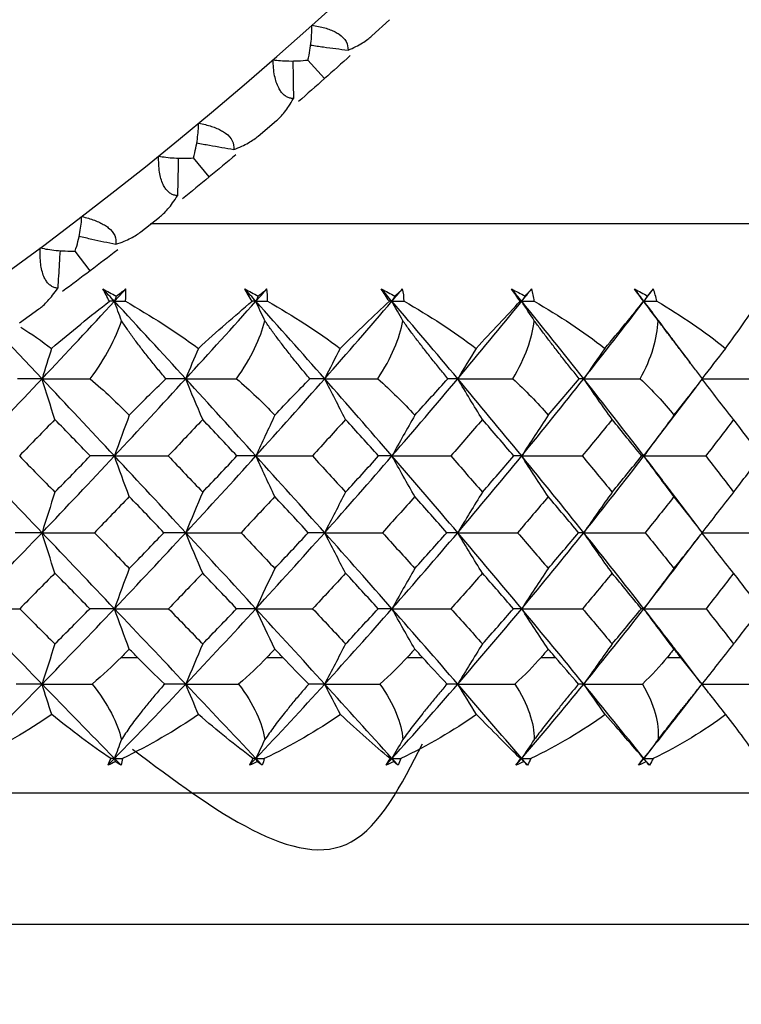
# Paper-space layout '_Top' of a CAD drawing. Units: millimetres. Extents: x -149 to 123, y -192 to 16.
# Drawn here: x -86 to -78, y -98 to -88 of the extents above; entities that cross this region are included whole.
import ezdxf

# ---------------------------------------------------------------- set-up
doc = ezdxf.new("R2010")
doc.units = ezdxf.units.MM

psp = doc.layouts.new('_Top')

# ---------------------------------------------------------------- linework, layer by layer
at = {"color": 7, "linetype": 'Continuous', "lineweight": 25}
for p, q in [((-81.939, -88.457), (-81.758, -88.289)), ((-82.43, -88.9), (-82.601, -88.708)), ((-83.116, -89.496), (-82.928, -89.336)), ((-83.624, -89.92), (-83.787, -89.722)), ((-84.333, -90.489), (-84.139, -90.336)), ((-84.224, -90.403), (-74.05, -90.403)), ((-84.858, -90.893), (-85.013, -90.688)), ((-85.589, -91.433), (-85.389, -91.288)), ((-85.357, -92.013), (-85.777, -91.568)), ((-78.638, -91.849), (-78.805, -91.626)), ((-78.8, -92.391), (-78.576, -92.095)), ((-79.12, -92.813), (-78.798, -92.389)), ((-78.559, -93.552), (-78.788, -93.249)), ((-78.778, -93.954), (-78.553, -93.658)), ((-84.538, -94.903), (-84.367, -94.903)), ((-83.028, -94.903), (-82.862, -94.903)), ((-81.573, -94.903), (-81.414, -94.903)), ((-80.186, -94.903), (-80.036, -94.903)), ((-78.879, -94.903), (-78.738, -94.903)), ((-78.532, -95.161), (-78.755, -94.869)), ((-78.744, -95.473), (-78.528, -95.192)), ((-94.593, -96.306), (-73.017, -96.306)), ((-98.541, -97.668), (-73.984, -97.668))]:
    psp.add_line(p, q, dxfattribs=at)
for radius, start, end in [(39.5, 11.7944, 348.2062), (36.84, 12.5421, 347.4579)]:
    psp.add_arc((-109, -59), radius, start, end, dxfattribs=at)
for points, knots in [([(-82.601, -88.708), (-82.593, -88.675), (-82.58, -88.61), (-82.568, -88.515), (-82.561, -88.428), (-82.561, -88.373), (-82.561, -88.347)], [0, 0, 0, 0, 0.290535, 0.553695, 0.789968, 1, 1, 1, 1]), ([(-82.561, -88.347), (-82.538, -88.351), (-82.492, -88.358), (-82.428, -88.373), (-82.371, -88.392), (-82.321, -88.414), (-82.257, -88.452), (-82.192, -88.517), (-82.188, -88.575), (-82.186, -88.605)], [0, 0, 0, 0, 0.121124, 0.233559, 0.338121, 0.435837, 0.527983, 0.7564, 1, 1, 1, 1]), ([(-82.186, -88.605), (-82.158, -88.593), (-82.106, -88.57), (-82.038, -88.532), (-81.983, -88.495), (-81.953, -88.469), (-81.939, -88.457)], [0, 0, 0, 0, 0.293217, 0.55753, 0.793055, 1, 1, 1, 1]), ([(-82.575, -88.552), (-82.53, -88.559), (-82.4, -88.577), (-82.271, -88.594), (-82.186, -88.605)], [0, 0, 0, 0, 0.347754, 1, 1, 1, 1]), ([(-82.752, -89.108), (-82.764, -89.107), (-82.788, -89.104), (-82.823, -89.09), (-82.854, -89.067), (-82.882, -89.036), (-82.918, -88.976), (-82.954, -88.865), (-82.961, -88.761), (-82.964, -88.705)], [0, 0, 0, 0, 0.102214, 0.19903, 0.292077, 0.383176, 0.474254, 0.71601, 1, 1, 1, 1]), ([(-82.964, -88.705), (-82.938, -88.708), (-82.883, -88.715), (-82.796, -88.718), (-82.7, -88.717), (-82.635, -88.711), (-82.601, -88.708)], [0, 0, 0, 0, 0.210032, 0.446305, 0.709465, 1, 1, 1, 1]), ([(-82.758, -88.716), (-82.757, -88.761), (-82.755, -88.892), (-82.753, -89.022), (-82.752, -89.108)], [0, 0, 0, 0, 0.347754, 1, 1, 1, 1]), ([(-82.928, -89.336), (-82.915, -89.323), (-82.885, -89.297), (-82.842, -89.246), (-82.796, -89.183), (-82.767, -89.134), (-82.752, -89.108)], [0, 0, 0, 0, 0.20702, 0.44257, 0.706858, 1, 1, 1, 1]), ([(-83.787, -89.722), (-83.779, -89.688), (-83.763, -89.625), (-83.747, -89.53), (-83.737, -89.444), (-83.735, -89.388), (-83.734, -89.362)], [0, 0, 0, 0, 0.290535, 0.553695, 0.789968, 1, 1, 1, 1]), ([(-83.734, -89.362), (-83.711, -89.367), (-83.665, -89.376), (-83.602, -89.394), (-83.545, -89.415), (-83.496, -89.439), (-83.434, -89.479), (-83.372, -89.546), (-83.37, -89.605), (-83.369, -89.635)], [0, 0, 0, 0, 0.121124, 0.233559, 0.338121, 0.435837, 0.527983, 0.7564, 1, 1, 1, 1]), ([(-83.369, -89.635), (-83.341, -89.624), (-83.288, -89.603), (-83.219, -89.568), (-83.162, -89.532), (-83.131, -89.508), (-83.116, -89.496)], [0, 0, 0, 0, 0.293217, 0.55753, 0.793055, 1, 1, 1, 1]), ([(-83.755, -89.567), (-83.711, -89.575), (-83.582, -89.598), (-83.453, -89.621), (-83.369, -89.635)], [0, 0, 0, 0, 0.347754, 1, 1, 1, 1]), ([(-83.954, -90.115), (-83.966, -90.113), (-83.99, -90.11), (-84.024, -90.094), (-84.054, -90.07), (-84.081, -90.038), (-84.115, -89.977), (-84.147, -89.865), (-84.149, -89.76), (-84.15, -89.704)], [0, 0, 0, 0, 0.102214, 0.19903, 0.292077, 0.383176, 0.474254, 0.71601, 1, 1, 1, 1]), ([(-84.15, -89.704), (-84.124, -89.708), (-84.07, -89.717), (-83.983, -89.724), (-83.887, -89.727), (-83.822, -89.724), (-83.787, -89.722)], [0, 0, 0, 0, 0.210032, 0.446305, 0.709465, 1, 1, 1, 1]), ([(-83.945, -89.723), (-83.946, -89.768), (-83.948, -89.899), (-83.952, -90.03), (-83.954, -90.115)], [0, 0, 0, 0, 0.3477539, 1, 1, 1, 1]), ([(-84.139, -90.336), (-84.125, -90.324), (-84.095, -90.299), (-84.05, -90.25), (-84.001, -90.189), (-83.97, -90.14), (-83.954, -90.115)], [0, 0, 0, 0, 0.2070196, 0.4425695, 0.7068579, 1, 1, 1, 1]), ([(-85.013, -90.688), (-85.003, -90.655), (-84.984, -90.592), (-84.965, -90.498), (-84.951, -90.412), (-84.947, -90.357), (-84.945, -90.331)], [0, 0, 0, 0, 0.290535, 0.553695, 0.789968, 1, 1, 1, 1]), ([(-84.945, -90.331), (-84.922, -90.336), (-84.877, -90.347), (-84.815, -90.368), (-84.759, -90.391), (-84.711, -90.417), (-84.65, -90.459), (-84.591, -90.529), (-84.591, -90.588), (-84.592, -90.618)], [0, 0, 0, 0, 0.121124, 0.233559, 0.338121, 0.435837, 0.527983, 0.7564, 1, 1, 1, 1]), ([(-84.234, -90.403), (-83.702, -90.403), (-81.88, -90.403), (-79.27, -90.403), (-76.797, -90.403), (-75.271, -90.403), (-75.088, -90.403), (-75, -90.403)], [0, 0, 0, 0, 0.096268, 0.33025, 0.564124, 0.78963, 1, 1, 1, 1]), ([(-84.975, -90.535), (-84.93, -90.544), (-84.803, -90.573), (-84.675, -90.6), (-84.592, -90.618)], [0, 0, 0, 0, 0.347754, 1, 1, 1, 1]), ([(-84.592, -90.618), (-84.563, -90.608), (-84.509, -90.589), (-84.439, -90.556), (-84.38, -90.523), (-84.348, -90.5), (-84.333, -90.489)], [0, 0, 0, 0, 0.293217, 0.55753, 0.793055, 1, 1, 1, 1]), ([(-85.195, -91.074), (-85.207, -91.072), (-85.231, -91.068), (-85.264, -91.051), (-85.293, -91.026), (-85.319, -90.993), (-85.35, -90.93), (-85.378, -90.817), (-85.376, -90.712), (-85.375, -90.656)], [0, 0, 0, 0, 0.102214, 0.19903, 0.292077, 0.383176, 0.474254, 0.71601, 1, 1, 1, 1]), ([(-85.375, -90.656), (-85.349, -90.661), (-85.295, -90.672), (-85.209, -90.683), (-85.113, -90.689), (-85.047, -90.688), (-85.013, -90.688)], [0, 0, 0, 0, 0.210032, 0.446305, 0.709465, 1, 1, 1, 1]), ([(-85.171, -90.683), (-85.173, -90.728), (-85.181, -90.859), (-85.189, -90.989), (-85.195, -91.074)], [0, 0, 0, 0, 0.347754, 1, 1, 1, 1]), ([(-85.389, -91.288), (-85.374, -91.277), (-85.343, -91.252), (-85.296, -91.205), (-85.245, -91.146), (-85.212, -91.099), (-85.195, -91.074)], [0, 0, 0, 0, 0.20702, 0.44257, 0.706858, 1, 1, 1, 1]), ([(-78.804, -91.628), (-78.82, -91.607), (-78.924, -91.467), (-79.03, -91.327), (-79.12, -91.209)], [0, 0, 0, 0, 0.155333, 1, 1, 1, 1]), ([(-84.073, -92.013), (-84.104, -91.977), (-84.163, -91.907), (-84.248, -91.802), (-84.328, -91.699), (-84.403, -91.6), (-84.471, -91.504), (-84.513, -91.442), (-84.534, -91.411)], [0, 0, 0, 0, 0.183676, 0.360135, 0.529655, 0.692557, 0.849203, 1, 1, 1, 1]), ([(-82.582, -92.013), (-82.612, -91.977), (-82.671, -91.907), (-82.756, -91.802), (-82.837, -91.699), (-82.912, -91.6), (-82.983, -91.504), (-83.027, -91.442), (-83.048, -91.411)], [0, 0, 0, 0, 0.183676, 0.360135, 0.529655, 0.692557, 0.849203, 1, 1, 1, 1]), ([(-81.151, -92.013), (-81.18, -91.977), (-81.238, -91.907), (-81.322, -91.802), (-81.403, -91.699), (-81.479, -91.6), (-81.551, -91.504), (-81.596, -91.442), (-81.618, -91.411)], [0, 0, 0, 0, 0.183676, 0.360135, 0.529655, 0.692557, 0.849203, 1, 1, 1, 1]), ([(-79.79, -92.013), (-79.819, -91.977), (-79.875, -91.907), (-79.958, -91.802), (-80.038, -91.699), (-80.114, -91.6), (-80.187, -91.504), (-80.233, -91.442), (-80.256, -91.411)], [0, 0, 0, 0, 0.183676, 0.360135, 0.529655, 0.692557, 0.849203, 1, 1, 1, 1]), ([(-78.512, -92.013), (-78.54, -91.977), (-78.594, -91.907), (-78.675, -91.802), (-78.753, -91.699), (-78.829, -91.6), (-78.902, -91.504), (-78.949, -91.442), (-78.972, -91.411)], [0, 0, 0, 0, 0.183676, 0.360135, 0.529655, 0.692557, 0.849203, 1, 1, 1, 1]), ([(-78.787, -93.252), (-78.809, -93.222), (-78.918, -93.077), (-79.03, -92.93), (-79.12, -92.813)], [0, 0, 0, 0, 0.199481, 1, 1, 1, 1]), ([(-79.12, -94.398), (-79.005, -94.251), (-78.89, -94.103), (-78.778, -93.955), (-78.778, -93.953)], [0, 0, 0, 0, 0.991682, 1, 1, 1, 1]), ([(-78.754, -94.872), (-78.787, -94.829), (-78.907, -94.671), (-79.03, -94.513), (-79.12, -94.398)], [0, 0, 0, 0, 0.272116, 1, 1, 1, 1]), ([(-84.086, -95.179), (-84.116, -95.213), (-84.176, -95.281), (-84.261, -95.383), (-84.352, -95.497), (-84.446, -95.621), (-84.506, -95.711), (-84.535, -95.755)], [0, 0, 0, 0, 0.185288, 0.363237, 0.534886, 0.773756, 1, 1, 1, 1]), ([(-82.593, -95.179), (-82.623, -95.213), (-82.682, -95.281), (-82.767, -95.383), (-82.859, -95.497), (-82.955, -95.621), (-83.018, -95.711), (-83.049, -95.755)], [0, 0, 0, 0, 0.185288, 0.363235, 0.534883, 0.773753, 1, 1, 1, 1]), ([(-81.16, -95.179), (-81.189, -95.213), (-81.247, -95.281), (-81.331, -95.383), (-81.423, -95.497), (-81.521, -95.621), (-81.587, -95.711), (-81.619, -95.755)], [0, 0, 0, 0, 0.185288, 0.363235, 0.534883, 0.773753, 1, 1, 1, 1]), ([(-79.797, -95.179), (-79.826, -95.213), (-79.882, -95.281), (-79.965, -95.383), (-80.057, -95.497), (-80.155, -95.621), (-80.224, -95.711), (-80.257, -95.755)], [0, 0, 0, 0, 0.185288, 0.363235, 0.534883, 0.773753, 1, 1, 1, 1]), ([(-78.973, -95.755), (-78.955, -95.731), (-78.916, -95.682), (-78.856, -95.606), (-78.793, -95.526), (-78.728, -95.443), (-78.659, -95.357), (-78.589, -95.268), (-78.542, -95.209), (-78.517, -95.179)], [0, 0, 0, 0, 0.124884, 0.255023, 0.390916, 0.533, 0.681661, 0.837232, 1, 1, 1, 1]), ([(-78.518, -95.179), (-78.517, -95.179), (-78.516, -95.179), (-78.517, -95.179), (-78.517, -95.179)], [0, 0, 0, 0, 0.42902, 1, 1, 1, 1]), ([(-78.27, -95.495), (-78.316, -95.436), (-78.398, -95.334), (-78.479, -95.23), (-78.513, -95.186)], [0, 0, 0, 0, 0.5744755, 1, 1, 1, 1]), ([(-79.12, -95.951), (-79.005, -95.807), (-78.878, -95.648), (-78.755, -95.487), (-78.743, -95.471)], [0, 0, 0, 0, 0.89802, 1, 1, 1, 1]), ([(-84.419, -95.854), (-83.57, -96.49), (-82.272, -97.461), (-81.634, -96.226), (-81.414, -95.8)], [0, 0, 0, 0, 0.654793, 1, 1, 1, 1])]:
    psp.add_open_spline(points, degree=3, knots=knots, dxfattribs=at)
for points in [[(-82.163, -88.661), (-82.251, -88.741), (-82.34, -88.821), (-82.43, -88.9)], [(-82.43, -88.9), (-82.519, -88.98), (-82.609, -89.059), (-82.699, -89.138)], [(-83.348, -89.691), (-83.44, -89.768), (-83.532, -89.845), (-83.624, -89.92)], [(-83.624, -89.92), (-83.717, -89.996), (-83.81, -90.072), (-83.903, -90.147)], [(-84.573, -90.675), (-84.667, -90.748), (-84.762, -90.821), (-84.858, -90.893)], [(-84.858, -90.893), (-84.953, -90.965), (-85.049, -91.037), (-85.145, -91.108)], [(-84.726, -91.081), (-84.68, -91.105), (-84.634, -91.13), (-84.588, -91.155)], [(-84.658, -91.209), (-84.683, -91.165), (-84.706, -91.122), (-84.726, -91.081)], [(-84.607, -91.209), (-84.647, -91.166), (-84.687, -91.123), (-84.726, -91.081)], [(-84.607, -91.209), (-84.567, -91.166), (-84.528, -91.123), (-84.488, -91.081)], [(-84.588, -91.155), (-84.554, -91.13), (-84.521, -91.105), (-84.488, -91.081)], [(-84.492, -91.209), (-84.487, -91.164), (-84.486, -91.121), (-84.488, -91.081)], [(-83.257, -91.081), (-83.21, -91.105), (-83.163, -91.13), (-83.117, -91.155)], [(-83.181, -91.209), (-83.208, -91.165), (-83.234, -91.122), (-83.257, -91.081)], [(-83.141, -91.209), (-83.18, -91.166), (-83.218, -91.123), (-83.257, -91.081)], [(-83.141, -91.209), (-83.103, -91.166), (-83.064, -91.123), (-83.026, -91.081)], [(-83.117, -91.155), (-83.086, -91.13), (-83.056, -91.105), (-83.026, -91.081)], [(-83.02, -91.209), (-83.018, -91.164), (-83.021, -91.121), (-83.026, -91.081)], [(-81.841, -91.081), (-81.794, -91.105), (-81.747, -91.13), (-81.701, -91.155)], [(-81.758, -91.209), (-81.788, -91.165), (-81.815, -91.122), (-81.841, -91.081)], [(-81.731, -91.209), (-81.767, -91.166), (-81.804, -91.123), (-81.841, -91.081)], [(-81.731, -91.209), (-81.694, -91.166), (-81.657, -91.123), (-81.62, -91.081)], [(-81.701, -91.155), (-81.674, -91.13), (-81.647, -91.105), (-81.62, -91.081)], [(-81.604, -91.209), (-81.606, -91.164), (-81.611, -91.121), (-81.62, -91.081)], [(-80.491, -91.081), (-80.444, -91.105), (-80.398, -91.13), (-80.352, -91.155)], [(-80.402, -91.209), (-80.433, -91.165), (-80.463, -91.122), (-80.491, -91.081)], [(-80.386, -91.209), (-80.421, -91.166), (-80.456, -91.123), (-80.491, -91.081)], [(-80.386, -91.209), (-80.352, -91.166), (-80.317, -91.123), (-80.282, -91.081)], [(-80.352, -91.155), (-80.328, -91.13), (-80.305, -91.105), (-80.282, -91.081)], [(-80.256, -91.209), (-80.261, -91.164), (-80.27, -91.121), (-80.282, -91.081)], [(-79.218, -91.081), (-79.172, -91.105), (-79.126, -91.13), (-79.081, -91.155)], [(-79.123, -91.209), (-79.156, -91.165), (-79.188, -91.122), (-79.218, -91.081)], [(-79.12, -91.209), (-79.152, -91.166), (-79.185, -91.123), (-79.218, -91.081)], [(-79.12, -91.209), (-79.087, -91.166), (-79.054, -91.123), (-79.022, -91.081)], [(-79.081, -91.155), (-79.061, -91.13), (-79.041, -91.105), (-79.022, -91.081)], [(-78.986, -91.209), (-78.995, -91.164), (-79.007, -91.121), (-79.022, -91.081)], [(-84.588, -91.155), (-84.594, -91.173), (-84.601, -91.191), (-84.607, -91.209)], [(-83.117, -91.155), (-83.125, -91.173), (-83.133, -91.191), (-83.141, -91.209)], [(-81.701, -91.155), (-81.711, -91.173), (-81.721, -91.191), (-81.731, -91.209)], [(-80.352, -91.155), (-80.363, -91.173), (-80.375, -91.191), (-80.386, -91.209)], [(-79.081, -91.155), (-79.094, -91.173), (-79.107, -91.191), (-79.12, -91.209)], [(-85.357, -92.013), (-85.105, -91.746), (-84.855, -91.478), (-84.607, -91.209)], [(-85.258, -91.698), (-85.057, -91.525), (-84.855, -91.361), (-84.658, -91.209)], [(-84.607, -91.209), (-84.624, -91.209), (-84.641, -91.209), (-84.658, -91.209)], [(-84.534, -91.411), (-84.559, -91.344), (-84.583, -91.277), (-84.607, -91.209)], [(-83.868, -92.013), (-84.112, -91.746), (-84.359, -91.478), (-84.607, -91.209)], [(-84.607, -91.209), (-84.569, -91.209), (-84.53, -91.209), (-84.492, -91.209)], [(-84.492, -91.209), (-84.23, -91.359), (-83.977, -91.522), (-83.737, -91.698)], [(-83.868, -92.013), (-83.624, -91.746), (-83.381, -91.478), (-83.141, -91.209)], [(-83.737, -91.698), (-83.545, -91.522), (-83.358, -91.359), (-83.181, -91.209)], [(-83.141, -91.209), (-83.154, -91.209), (-83.168, -91.209), (-83.181, -91.209)], [(-83.048, -91.411), (-83.08, -91.344), (-83.111, -91.277), (-83.141, -91.209)], [(-82.428, -92.013), (-82.663, -91.746), (-82.901, -91.478), (-83.141, -91.209)], [(-83.141, -91.209), (-83.101, -91.209), (-83.06, -91.209), (-83.02, -91.209)], [(-83.02, -91.209), (-82.756, -91.359), (-82.504, -91.522), (-82.267, -91.698)], [(-82.428, -92.013), (-82.193, -91.746), (-81.96, -91.478), (-81.731, -91.209)], [(-82.267, -91.698), (-82.088, -91.522), (-81.917, -91.359), (-81.758, -91.209)], [(-81.731, -91.209), (-81.74, -91.209), (-81.749, -91.209), (-81.758, -91.209)], [(-81.618, -91.411), (-81.656, -91.344), (-81.694, -91.277), (-81.731, -91.209)], [(-81.049, -92.013), (-81.274, -91.746), (-81.501, -91.478), (-81.731, -91.209)], [(-81.731, -91.209), (-81.688, -91.209), (-81.646, -91.209), (-81.604, -91.209)], [(-81.604, -91.209), (-81.341, -91.359), (-81.091, -91.522), (-80.859, -91.698)], [(-81.049, -92.013), (-80.825, -91.746), (-80.604, -91.478), (-80.386, -91.209)], [(-80.859, -91.698), (-80.695, -91.522), (-80.542, -91.359), (-80.402, -91.209)], [(-80.386, -91.209), (-80.392, -91.209), (-80.397, -91.209), (-80.402, -91.209)], [(-80.256, -91.411), (-80.3, -91.344), (-80.343, -91.277), (-80.386, -91.209)], [(-79.743, -92.013), (-79.954, -91.746), (-80.169, -91.478), (-80.386, -91.209)], [(-80.386, -91.209), (-80.343, -91.209), (-80.299, -91.209), (-80.256, -91.209)], [(-80.256, -91.209), (-79.995, -91.359), (-79.75, -91.522), (-79.524, -91.698)], [(-79.743, -92.013), (-79.532, -91.746), (-79.324, -91.478), (-79.12, -91.209)], [(-79.524, -91.698), (-79.377, -91.522), (-79.242, -91.359), (-79.123, -91.209)], [(-79.12, -91.209), (-79.121, -91.209), (-79.122, -91.209), (-79.123, -91.209)], [(-78.972, -91.411), (-79.022, -91.344), (-79.071, -91.277), (-79.12, -91.209)], [(-79.12, -91.209), (-79.075, -91.209), (-79.031, -91.209), (-78.986, -91.209)], [(-78.986, -91.209), (-78.73, -91.359), (-78.492, -91.522), (-78.274, -91.698)], [(-78.274, -91.698), (-78.144, -91.522), (-78.029, -91.359), (-77.932, -91.209)], [(-85.576, -91.477), (-85.466, -91.549), (-85.36, -91.623), (-85.258, -91.698)], [(-84.858, -92.013), (-84.697, -91.796), (-84.59, -91.593), (-84.534, -91.411)], [(-83.341, -92.013), (-83.189, -91.796), (-83.093, -91.593), (-83.048, -91.411)], [(-81.878, -92.013), (-81.736, -91.796), (-81.651, -91.593), (-81.618, -91.411)], [(-80.479, -92.013), (-80.349, -91.796), (-80.276, -91.593), (-80.256, -91.411)], [(-79.158, -92.013), (-79.039, -91.796), (-78.98, -91.593), (-78.972, -91.411)], [(-85.258, -91.698), (-85.292, -91.803), (-85.325, -91.908), (-85.357, -92.013)], [(-83.737, -91.698), (-83.782, -91.803), (-83.825, -91.908), (-83.868, -92.013)], [(-82.267, -91.698), (-82.322, -91.803), (-82.375, -91.908), (-82.428, -92.013)], [(-80.859, -91.698), (-80.923, -91.803), (-80.987, -91.908), (-81.049, -92.013)], [(-79.524, -91.698), (-79.598, -91.803), (-79.671, -91.908), (-79.743, -92.013)], [(-78.274, -91.698), (-78.357, -91.803), (-78.438, -91.908), (-78.519, -92.013)], [(-86.116, -92.813), (-85.862, -92.547), (-85.609, -92.28), (-85.357, -92.013)], [(-85.357, -92.013), (-85.44, -92.013), (-85.525, -92.013), (-85.612, -92.013)], [(-85.224, -92.435), (-85.269, -92.295), (-85.314, -92.153), (-85.357, -92.013)], [(-84.607, -92.813), (-84.855, -92.547), (-85.105, -92.28), (-85.357, -92.013)], [(-85.357, -92.013), (-85.192, -92.013), (-85.026, -92.013), (-84.858, -92.013)], [(-84.858, -92.013), (-84.708, -92.141), (-84.573, -92.268), (-84.453, -92.392)], [(-84.607, -92.813), (-84.359, -92.547), (-84.112, -92.28), (-83.868, -92.013)], [(-84.453, -92.392), (-84.326, -92.26), (-84.199, -92.134), (-84.073, -92.013)], [(-83.868, -92.013), (-83.935, -92.013), (-84.003, -92.013), (-84.073, -92.013)], [(-83.692, -92.435), (-83.752, -92.295), (-83.811, -92.153), (-83.868, -92.013)], [(-83.141, -92.813), (-83.381, -92.547), (-83.624, -92.28), (-83.868, -92.013)], [(-83.868, -92.013), (-83.694, -92.013), (-83.518, -92.013), (-83.341, -92.013)], [(-83.341, -92.013), (-83.201, -92.134), (-83.068, -92.26), (-82.945, -92.392)], [(-83.141, -92.813), (-82.901, -92.547), (-82.663, -92.28), (-82.428, -92.013)], [(-82.945, -92.392), (-82.822, -92.26), (-82.701, -92.134), (-82.582, -92.013)], [(-82.428, -92.013), (-82.478, -92.013), (-82.529, -92.013), (-82.582, -92.013)], [(-82.211, -92.435), (-82.285, -92.295), (-82.357, -92.153), (-82.428, -92.013)], [(-81.731, -92.813), (-81.96, -92.547), (-82.193, -92.28), (-82.428, -92.013)], [(-82.428, -92.013), (-82.246, -92.013), (-82.062, -92.013), (-81.878, -92.013)], [(-81.878, -92.013), (-81.741, -92.134), (-81.612, -92.26), (-81.494, -92.392)], [(-81.731, -92.813), (-81.501, -92.547), (-81.274, -92.28), (-81.049, -92.013)], [(-81.494, -92.392), (-81.376, -92.26), (-81.261, -92.134), (-81.151, -92.013)], [(-81.049, -92.013), (-81.081, -92.013), (-81.115, -92.013), (-81.151, -92.013)], [(-80.793, -92.435), (-80.88, -92.295), (-80.966, -92.153), (-81.049, -92.013)], [(-80.386, -92.813), (-80.604, -92.547), (-80.825, -92.28), (-81.049, -92.013)], [(-81.049, -92.013), (-80.86, -92.013), (-80.67, -92.013), (-80.479, -92.013)], [(-80.479, -92.013), (-80.347, -92.134), (-80.223, -92.26), (-80.111, -92.392)], [(-80.386, -92.813), (-80.169, -92.547), (-79.954, -92.28), (-79.743, -92.013)], [(-80.111, -92.392), (-80, -92.26), (-79.893, -92.134), (-79.79, -92.013)], [(-79.743, -92.013), (-79.757, -92.013), (-79.773, -92.013), (-79.79, -92.013)], [(-79.449, -92.435), (-79.548, -92.295), (-79.647, -92.153), (-79.743, -92.013)], [(-79.12, -92.813), (-79.324, -92.547), (-79.532, -92.28), (-79.743, -92.013)], [(-79.743, -92.013), (-79.548, -92.013), (-79.353, -92.013), (-79.158, -92.013)], [(-79.158, -92.013), (-79.031, -92.134), (-78.913, -92.26), (-78.808, -92.392)], [(-78.808, -92.392), (-78.704, -92.26), (-78.605, -92.134), (-78.512, -92.013)], [(-78.19, -92.435), (-78.301, -92.295), (-78.411, -92.153), (-78.519, -92.013)], [(-78.519, -92.013), (-78.321, -92.013), (-78.122, -92.013), (-77.923, -92.013)], [(-84.453, -92.392), (-84.505, -92.532), (-84.557, -92.673), (-84.607, -92.813)], [(-82.945, -92.392), (-83.011, -92.532), (-83.077, -92.673), (-83.141, -92.813)], [(-81.494, -92.392), (-81.574, -92.532), (-81.653, -92.673), (-81.731, -92.813)], [(-80.111, -92.392), (-80.204, -92.532), (-80.296, -92.673), (-80.386, -92.813)], [(-78.808, -92.392), (-78.913, -92.532), (-79.018, -92.673), (-79.12, -92.813)], [(-85.224, -92.435), (-85.346, -92.561), (-85.469, -92.687), (-85.592, -92.813)], [(-84.858, -92.813), (-84.98, -92.687), (-85.102, -92.561), (-85.224, -92.435)], [(-83.692, -92.435), (-83.811, -92.561), (-83.93, -92.687), (-84.05, -92.813)], [(-83.338, -92.813), (-83.455, -92.687), (-83.574, -92.561), (-83.692, -92.435)], [(-82.211, -92.435), (-82.326, -92.561), (-82.44, -92.687), (-82.556, -92.813)], [(-81.87, -92.813), (-81.983, -92.687), (-82.097, -92.561), (-82.211, -92.435)], [(-80.793, -92.435), (-80.902, -92.561), (-81.011, -92.687), (-81.122, -92.813)], [(-80.469, -92.813), (-80.576, -92.687), (-80.684, -92.561), (-80.793, -92.435)], [(-79.449, -92.435), (-79.551, -92.561), (-79.655, -92.687), (-79.759, -92.813)], [(-79.143, -92.813), (-79.244, -92.687), (-79.346, -92.561), (-79.449, -92.435)], [(-78.19, -92.435), (-78.285, -92.561), (-78.381, -92.687), (-78.479, -92.813)], [(-77.906, -92.813), (-78, -92.687), (-78.094, -92.561), (-78.19, -92.435)], [(-85.357, -93.609), (-85.609, -93.345), (-85.862, -93.08), (-86.116, -92.813)], [(-85.592, -92.813), (-85.469, -92.939), (-85.346, -93.064), (-85.224, -93.189)], [(-85.357, -93.609), (-85.105, -93.345), (-84.855, -93.08), (-84.607, -92.813)], [(-85.224, -93.189), (-85.102, -93.064), (-84.98, -92.939), (-84.858, -92.813)], [(-84.607, -92.813), (-84.689, -92.813), (-84.773, -92.813), (-84.858, -92.813)], [(-84.453, -93.235), (-84.505, -93.094), (-84.557, -92.954), (-84.607, -92.813)], [(-83.868, -93.609), (-84.112, -93.345), (-84.359, -93.08), (-84.607, -92.813)], [(-84.607, -92.813), (-84.423, -92.813), (-84.236, -92.813), (-84.05, -92.813)], [(-84.05, -92.813), (-83.93, -92.939), (-83.811, -93.064), (-83.692, -93.189)], [(-83.868, -93.609), (-83.624, -93.345), (-83.381, -93.08), (-83.141, -92.813)], [(-83.692, -93.189), (-83.574, -93.064), (-83.455, -92.939), (-83.338, -92.813)], [(-83.141, -92.813), (-83.204, -92.813), (-83.27, -92.813), (-83.338, -92.813)], [(-82.945, -93.235), (-83.011, -93.094), (-83.077, -92.954), (-83.141, -92.813)], [(-82.428, -93.609), (-82.663, -93.345), (-82.901, -93.08), (-83.141, -92.813)], [(-83.141, -92.813), (-82.947, -92.813), (-82.751, -92.813), (-82.556, -92.813)], [(-82.556, -92.813), (-82.44, -92.939), (-82.326, -93.064), (-82.211, -93.189)], [(-82.428, -93.609), (-82.193, -93.345), (-81.96, -93.08), (-81.731, -92.813)], [(-82.211, -93.189), (-82.097, -93.064), (-81.983, -92.939), (-81.87, -92.813)], [(-81.731, -92.813), (-81.775, -92.813), (-81.822, -92.813), (-81.87, -92.813)], [(-81.494, -93.235), (-81.574, -93.094), (-81.653, -92.954), (-81.731, -92.813)], [(-81.049, -93.609), (-81.274, -93.345), (-81.501, -93.08), (-81.731, -92.813)], [(-81.731, -92.813), (-81.528, -92.813), (-81.325, -92.813), (-81.122, -92.813)], [(-81.122, -92.813), (-81.011, -92.939), (-80.902, -93.064), (-80.793, -93.189)], [(-81.049, -93.609), (-80.825, -93.345), (-80.604, -93.08), (-80.386, -92.813)], [(-80.793, -93.189), (-80.684, -93.064), (-80.576, -92.939), (-80.469, -92.813)], [(-80.386, -92.813), (-80.411, -92.813), (-80.439, -92.813), (-80.469, -92.813)], [(-80.111, -93.235), (-80.204, -93.094), (-80.296, -92.954), (-80.386, -92.813)], [(-79.743, -93.609), (-79.954, -93.345), (-80.169, -93.08), (-80.386, -92.813)], [(-80.386, -92.813), (-80.178, -92.813), (-79.968, -92.813), (-79.759, -92.813)], [(-79.759, -92.813), (-79.655, -92.939), (-79.551, -93.064), (-79.449, -93.189)], [(-79.743, -93.609), (-79.532, -93.345), (-79.324, -93.08), (-79.12, -92.813)], [(-79.449, -93.189), (-79.346, -93.064), (-79.244, -92.939), (-79.143, -92.813)], [(-79.12, -92.813), (-79.125, -92.813), (-79.133, -92.813), (-79.143, -92.813)], [(-78.808, -93.235), (-78.914, -93.094), (-79.018, -92.954), (-79.12, -92.813)], [(-79.12, -92.813), (-78.907, -92.813), (-78.692, -92.813), (-78.479, -92.813)], [(-78.479, -92.813), (-78.381, -92.939), (-78.285, -93.064), (-78.19, -93.189)], [(-78.19, -93.189), (-78.094, -93.064), (-78, -92.939), (-77.906, -92.813)], [(-85.224, -93.189), (-85.269, -93.329), (-85.314, -93.469), (-85.357, -93.609)], [(-83.692, -93.189), (-83.752, -93.329), (-83.81, -93.469), (-83.868, -93.609)], [(-82.211, -93.189), (-82.285, -93.329), (-82.357, -93.469), (-82.428, -93.609)], [(-80.793, -93.189), (-80.88, -93.329), (-80.966, -93.469), (-81.049, -93.609)], [(-79.449, -93.189), (-79.548, -93.329), (-79.647, -93.469), (-79.743, -93.609)], [(-78.19, -93.189), (-78.301, -93.329), (-78.411, -93.469), (-78.519, -93.609)], [(-84.453, -93.235), (-84.573, -93.36), (-84.693, -93.484), (-84.814, -93.609)], [(-84.094, -93.609), (-84.213, -93.484), (-84.332, -93.36), (-84.453, -93.235)], [(-82.945, -93.235), (-83.061, -93.36), (-83.177, -93.484), (-83.295, -93.609)], [(-82.598, -93.609), (-82.713, -93.484), (-82.829, -93.36), (-82.945, -93.235)], [(-81.494, -93.235), (-81.605, -93.36), (-81.717, -93.484), (-81.829, -93.609)], [(-81.162, -93.609), (-81.272, -93.484), (-81.382, -93.36), (-81.494, -93.235)], [(-80.111, -93.235), (-80.216, -93.36), (-80.322, -93.484), (-80.429, -93.609)], [(-79.797, -93.609), (-79.901, -93.484), (-80.006, -93.36), (-80.111, -93.235)], [(-78.808, -93.235), (-78.907, -93.36), (-79.006, -93.484), (-79.107, -93.609)], [(-78.514, -93.609), (-78.611, -93.484), (-78.709, -93.36), (-78.808, -93.235)], [(-86.116, -94.398), (-85.862, -94.136), (-85.609, -93.873), (-85.357, -93.609)], [(-85.357, -93.609), (-85.448, -93.609), (-85.542, -93.609), (-85.637, -93.609)], [(-85.224, -94.029), (-85.269, -93.889), (-85.314, -93.749), (-85.357, -93.609)], [(-84.607, -94.398), (-84.855, -94.136), (-85.105, -93.873), (-85.357, -93.609)], [(-85.357, -93.609), (-85.177, -93.609), (-84.996, -93.609), (-84.814, -93.609)], [(-84.814, -93.609), (-84.693, -93.733), (-84.573, -93.857), (-84.453, -93.98)], [(-84.607, -94.398), (-84.359, -94.136), (-84.112, -93.873), (-83.868, -93.609)], [(-84.453, -93.98), (-84.332, -93.857), (-84.213, -93.733), (-84.094, -93.609)], [(-83.868, -93.609), (-83.941, -93.609), (-84.016, -93.609), (-84.094, -93.609)], [(-83.692, -94.029), (-83.752, -93.889), (-83.811, -93.749), (-83.868, -93.609)], [(-83.141, -94.398), (-83.381, -94.136), (-83.624, -93.873), (-83.868, -93.609)], [(-83.868, -93.609), (-83.678, -93.609), (-83.486, -93.609), (-83.295, -93.609)], [(-83.295, -93.609), (-83.177, -93.733), (-83.061, -93.857), (-82.945, -93.98)], [(-83.141, -94.398), (-82.901, -94.136), (-82.663, -93.873), (-82.428, -93.609)], [(-82.945, -93.98), (-82.829, -93.857), (-82.713, -93.733), (-82.598, -93.609)], [(-82.428, -93.609), (-82.483, -93.609), (-82.539, -93.609), (-82.598, -93.609)], [(-82.211, -94.029), (-82.285, -93.889), (-82.357, -93.749), (-82.428, -93.609)], [(-81.731, -94.398), (-81.96, -94.136), (-82.193, -93.873), (-82.428, -93.609)], [(-82.428, -93.609), (-82.23, -93.609), (-82.029, -93.609), (-81.829, -93.609)], [(-81.829, -93.609), (-81.717, -93.733), (-81.605, -93.857), (-81.494, -93.98)], [(-81.731, -94.398), (-81.501, -94.136), (-81.274, -93.873), (-81.049, -93.609)], [(-81.494, -93.98), (-81.382, -93.857), (-81.272, -93.733), (-81.162, -93.609)], [(-81.049, -93.609), (-81.085, -93.609), (-81.122, -93.609), (-81.162, -93.609)], [(-80.793, -94.029), (-80.88, -93.889), (-80.966, -93.749), (-81.049, -93.609)], [(-80.386, -94.398), (-80.604, -94.136), (-80.825, -93.873), (-81.049, -93.609)], [(-81.049, -93.609), (-80.844, -93.609), (-80.636, -93.609), (-80.429, -93.609)], [(-80.429, -93.609), (-80.322, -93.733), (-80.216, -93.857), (-80.111, -93.98)], [(-80.386, -94.398), (-80.169, -94.136), (-79.954, -93.873), (-79.743, -93.609)], [(-80.111, -93.98), (-80.006, -93.857), (-79.901, -93.733), (-79.797, -93.609)], [(-79.743, -93.609), (-79.758, -93.609), (-79.777, -93.609), (-79.797, -93.609)], [(-79.449, -94.029), (-79.548, -93.889), (-79.647, -93.749), (-79.743, -93.609)], [(-79.12, -94.398), (-79.324, -94.136), (-79.532, -93.873), (-79.743, -93.609)], [(-79.743, -93.609), (-79.531, -93.609), (-79.319, -93.609), (-79.107, -93.609)], [(-79.107, -93.609), (-79.006, -93.733), (-78.907, -93.857), (-78.808, -93.98)], [(-78.808, -93.98), (-78.709, -93.857), (-78.611, -93.733), (-78.514, -93.609)], [(-78.19, -94.029), (-78.301, -93.889), (-78.411, -93.749), (-78.519, -93.609)], [(-78.519, -93.609), (-78.303, -93.609), (-78.087, -93.609), (-77.872, -93.609)], [(-85.224, -94.029), (-85.345, -94.152), (-85.467, -94.275), (-85.588, -94.398)], [(-84.862, -94.398), (-84.982, -94.275), (-85.103, -94.152), (-85.224, -94.029)], [(-84.453, -93.98), (-84.505, -94.119), (-84.557, -94.259), (-84.607, -94.398)], [(-83.692, -94.029), (-83.81, -94.152), (-83.928, -94.275), (-84.046, -94.398)], [(-83.341, -94.398), (-83.458, -94.275), (-83.575, -94.152), (-83.692, -94.029)], [(-82.945, -93.98), (-83.011, -94.119), (-83.077, -94.259), (-83.141, -94.398)], [(-82.211, -94.029), (-82.324, -94.152), (-82.438, -94.275), (-82.553, -94.398)], [(-81.874, -94.398), (-81.986, -94.275), (-82.098, -94.152), (-82.211, -94.029)], [(-81.494, -93.98), (-81.574, -94.119), (-81.653, -94.259), (-81.731, -94.398)], [(-80.793, -94.029), (-80.901, -94.152), (-81.009, -94.275), (-81.119, -94.398)], [(-80.472, -94.398), (-80.578, -94.275), (-80.685, -94.152), (-80.793, -94.029)], [(-80.111, -93.98), (-80.204, -94.119), (-80.296, -94.259), (-80.386, -94.398)], [(-79.449, -94.029), (-79.55, -94.152), (-79.653, -94.275), (-79.756, -94.398)], [(-79.146, -94.398), (-79.246, -94.275), (-79.347, -94.152), (-79.449, -94.029)], [(-78.808, -93.98), (-78.913, -94.119), (-79.018, -94.259), (-79.12, -94.398)], [(-78.19, -94.029), (-78.284, -94.152), (-78.38, -94.275), (-78.476, -94.398)], [(-77.908, -94.398), (-78.001, -94.275), (-78.095, -94.152), (-78.19, -94.029)], [(-85.357, -95.179), (-85.609, -94.92), (-85.862, -94.66), (-86.116, -94.398)], [(-86.116, -94.398), (-85.942, -94.398), (-85.765, -94.398), (-85.588, -94.398)], [(-85.588, -94.398), (-85.467, -94.52), (-85.345, -94.642), (-85.224, -94.763)], [(-85.357, -95.179), (-85.105, -94.92), (-84.855, -94.66), (-84.607, -94.398)], [(-85.224, -94.763), (-85.103, -94.642), (-84.982, -94.52), (-84.862, -94.398)], [(-84.607, -94.398), (-84.69, -94.398), (-84.775, -94.398), (-84.862, -94.398)], [(-84.453, -94.816), (-84.505, -94.677), (-84.557, -94.537), (-84.607, -94.398)], [(-83.868, -95.179), (-84.112, -94.92), (-84.359, -94.66), (-84.607, -94.398)], [(-84.607, -94.398), (-84.422, -94.398), (-84.234, -94.398), (-84.046, -94.398)], [(-84.046, -94.398), (-83.928, -94.52), (-83.81, -94.642), (-83.692, -94.763)], [(-83.868, -95.179), (-83.624, -94.92), (-83.381, -94.66), (-83.141, -94.398)], [(-83.692, -94.763), (-83.575, -94.642), (-83.458, -94.52), (-83.341, -94.398)], [(-83.141, -94.398), (-83.205, -94.398), (-83.272, -94.398), (-83.341, -94.398)], [(-82.945, -94.816), (-83.011, -94.677), (-83.077, -94.537), (-83.141, -94.398)], [(-82.428, -95.179), (-82.663, -94.92), (-82.901, -94.66), (-83.141, -94.398)], [(-83.141, -94.398), (-82.946, -94.398), (-82.749, -94.398), (-82.553, -94.398)], [(-82.553, -94.398), (-82.438, -94.52), (-82.324, -94.642), (-82.211, -94.763)], [(-82.428, -95.179), (-82.193, -94.92), (-81.96, -94.66), (-81.731, -94.398)], [(-82.211, -94.763), (-82.098, -94.642), (-81.986, -94.52), (-81.874, -94.398)], [(-81.731, -94.398), (-81.776, -94.398), (-81.824, -94.398), (-81.874, -94.398)], [(-81.494, -94.816), (-81.574, -94.677), (-81.653, -94.537), (-81.731, -94.398)], [(-81.049, -95.179), (-81.274, -94.92), (-81.501, -94.66), (-81.731, -94.398)], [(-81.731, -94.398), (-81.527, -94.398), (-81.323, -94.398), (-81.119, -94.398)], [(-81.119, -94.398), (-81.009, -94.52), (-80.901, -94.642), (-80.793, -94.763)], [(-81.049, -95.179), (-80.825, -94.92), (-80.604, -94.66), (-80.386, -94.398)], [(-80.793, -94.763), (-80.685, -94.642), (-80.578, -94.52), (-80.472, -94.398)], [(-80.386, -94.398), (-80.412, -94.398), (-80.441, -94.398), (-80.472, -94.398)], [(-80.111, -94.816), (-80.204, -94.677), (-80.296, -94.537), (-80.386, -94.398)], [(-79.743, -95.179), (-79.954, -94.92), (-80.169, -94.66), (-80.386, -94.398)], [(-80.386, -94.398), (-80.177, -94.398), (-79.966, -94.398), (-79.756, -94.398)], [(-79.756, -94.398), (-79.653, -94.52), (-79.55, -94.642), (-79.449, -94.763)], [(-79.743, -95.179), (-79.532, -94.92), (-79.324, -94.66), (-79.12, -94.398)], [(-79.449, -94.763), (-79.347, -94.642), (-79.246, -94.52), (-79.146, -94.398)], [(-79.12, -94.398), (-79.126, -94.398), (-79.135, -94.398), (-79.146, -94.398)], [(-78.808, -94.816), (-78.914, -94.677), (-79.018, -94.537), (-79.12, -94.398)], [(-79.12, -94.398), (-78.906, -94.398), (-78.69, -94.398), (-78.476, -94.398)], [(-78.476, -94.398), (-78.38, -94.52), (-78.284, -94.642), (-78.19, -94.763)], [(-78.19, -94.763), (-78.095, -94.642), (-78.001, -94.52), (-77.908, -94.398)], [(-85.224, -94.763), (-85.269, -94.902), (-85.314, -95.041), (-85.357, -95.179)], [(-84.453, -94.816), (-84.481, -94.845), (-84.51, -94.874), (-84.538, -94.903)], [(-84.367, -94.903), (-84.396, -94.874), (-84.424, -94.845), (-84.453, -94.816)], [(-83.692, -94.763), (-83.752, -94.902), (-83.81, -95.041), (-83.868, -95.179)], [(-82.945, -94.816), (-82.972, -94.845), (-83, -94.874), (-83.028, -94.903)], [(-82.862, -94.903), (-82.89, -94.874), (-82.917, -94.845), (-82.945, -94.816)], [(-82.211, -94.763), (-82.285, -94.902), (-82.357, -95.041), (-82.428, -95.179)], [(-81.494, -94.816), (-81.52, -94.845), (-81.546, -94.874), (-81.573, -94.903)], [(-81.414, -94.903), (-81.441, -94.874), (-81.467, -94.845), (-81.494, -94.816)], [(-80.793, -94.763), (-80.88, -94.902), (-80.965, -95.041), (-81.049, -95.179)], [(-80.111, -94.816), (-80.136, -94.845), (-80.161, -94.874), (-80.186, -94.903)], [(-80.036, -94.903), (-80.061, -94.874), (-80.086, -94.845), (-80.111, -94.816)], [(-79.449, -94.763), (-79.548, -94.902), (-79.646, -95.041), (-79.743, -95.179)], [(-78.808, -94.816), (-78.831, -94.845), (-78.855, -94.874), (-78.879, -94.903)], [(-78.738, -94.903), (-78.761, -94.874), (-78.785, -94.845), (-78.808, -94.816)], [(-78.19, -94.763), (-78.301, -94.902), (-78.411, -95.041), (-78.519, -95.179)], [(-84.538, -94.903), (-84.624, -94.99), (-84.723, -95.083), (-84.838, -95.179)], [(-84.086, -95.179), (-84.183, -95.087), (-84.278, -94.995), (-84.367, -94.903)], [(-83.028, -94.903), (-83.114, -94.995), (-83.212, -95.087), (-83.32, -95.179)], [(-82.593, -95.179), (-82.69, -95.083), (-82.78, -94.99), (-82.862, -94.903)], [(-81.573, -94.903), (-81.652, -94.99), (-81.746, -95.083), (-81.856, -95.179)], [(-81.16, -95.179), (-81.25, -95.083), (-81.336, -94.99), (-81.414, -94.903)], [(-80.186, -94.903), (-80.261, -94.99), (-80.351, -95.083), (-80.457, -95.179)], [(-79.797, -95.179), (-79.881, -95.083), (-79.962, -94.99), (-80.036, -94.903)], [(-78.879, -94.903), (-78.949, -94.99), (-79.034, -95.083), (-79.136, -95.179)], [(-78.517, -95.179), (-78.594, -95.083), (-78.668, -94.99), (-78.738, -94.903)], [(-86.117, -95.951), (-85.862, -95.696), (-85.609, -95.438), (-85.357, -95.179)], [(-85.357, -95.179), (-85.445, -95.179), (-85.535, -95.179), (-85.626, -95.179)], [(-85.256, -95.495), (-85.291, -95.389), (-85.324, -95.284), (-85.357, -95.179)], [(-85.357, -95.179), (-85.185, -95.179), (-85.012, -95.179), (-84.838, -95.179)], [(-84.607, -95.951), (-84.855, -95.695), (-85.105, -95.438), (-85.357, -95.179)], [(-84.838, -95.179), (-84.672, -95.389), (-84.57, -95.584), (-84.535, -95.755)], [(-84.607, -95.951), (-84.359, -95.695), (-84.112, -95.438), (-83.868, -95.179)], [(-83.868, -95.179), (-83.938, -95.179), (-84.011, -95.179), (-84.086, -95.179)], [(-83.735, -95.495), (-83.78, -95.389), (-83.824, -95.284), (-83.868, -95.179)], [(-83.868, -95.179), (-83.687, -95.179), (-83.504, -95.179), (-83.32, -95.179)], [(-83.141, -95.951), (-83.381, -95.695), (-83.624, -95.438), (-83.868, -95.179)], [(-83.32, -95.179), (-83.163, -95.389), (-83.072, -95.584), (-83.049, -95.755)], [(-83.141, -95.951), (-82.901, -95.695), (-82.663, -95.438), (-82.428, -95.179)], [(-82.428, -95.179), (-82.481, -95.179), (-82.536, -95.179), (-82.593, -95.179)], [(-82.264, -95.495), (-82.32, -95.389), (-82.374, -95.284), (-82.428, -95.179)], [(-81.731, -95.951), (-81.96, -95.695), (-82.193, -95.438), (-82.428, -95.179)], [(-82.428, -95.179), (-82.239, -95.179), (-82.048, -95.179), (-81.856, -95.179)], [(-81.856, -95.179), (-81.709, -95.389), (-81.63, -95.584), (-81.619, -95.755)], [(-81.731, -95.951), (-81.501, -95.695), (-81.274, -95.438), (-81.049, -95.179)], [(-81.049, -95.179), (-81.084, -95.179), (-81.121, -95.179), (-81.16, -95.179)], [(-80.855, -95.495), (-80.921, -95.389), (-80.986, -95.284), (-81.049, -95.179)], [(-80.386, -95.951), (-80.604, -95.695), (-80.825, -95.438), (-81.049, -95.179)], [(-81.049, -95.179), (-80.853, -95.179), (-80.656, -95.179), (-80.457, -95.179)], [(-80.457, -95.179), (-80.322, -95.389), (-80.255, -95.584), (-80.257, -95.755)], [(-80.386, -95.951), (-80.169, -95.695), (-79.954, -95.438), (-79.743, -95.179)], [(-79.743, -95.179), (-79.759, -95.179), (-79.777, -95.179), (-79.797, -95.179)], [(-79.52, -95.495), (-79.596, -95.389), (-79.67, -95.284), (-79.743, -95.179)], [(-79.12, -95.951), (-79.324, -95.695), (-79.532, -95.438), (-79.743, -95.179)], [(-79.743, -95.179), (-79.541, -95.179), (-79.339, -95.179), (-79.136, -95.179)], [(-79.136, -95.179), (-79.013, -95.389), (-78.959, -95.584), (-78.973, -95.755)], [(-78.519, -95.179), (-78.314, -95.179), (-78.108, -95.179), (-77.902, -95.179)], [(-85.256, -95.495), (-85.503, -95.664), (-85.767, -95.818), (-86.039, -95.951)], [(-84.645, -95.951), (-84.843, -95.817), (-85.05, -95.663), (-85.256, -95.495)], [(-83.735, -95.495), (-83.977, -95.661), (-84.243, -95.815), (-84.524, -95.951)], [(-83.171, -95.951), (-83.351, -95.815), (-83.543, -95.661), (-83.735, -95.495)], [(-82.264, -95.495), (-82.507, -95.663), (-82.773, -95.817), (-83.054, -95.951)], [(-81.751, -95.951), (-81.91, -95.817), (-82.084, -95.663), (-82.264, -95.495)], [(-80.855, -95.495), (-81.094, -95.663), (-81.358, -95.817), (-81.64, -95.951)], [(-80.399, -95.951), (-80.536, -95.817), (-80.691, -95.663), (-80.855, -95.495)], [(-79.52, -95.495), (-79.753, -95.663), (-80.013, -95.817), (-80.293, -95.951)], [(-79.123, -95.951), (-79.238, -95.817), (-79.373, -95.663), (-79.52, -95.495)], [(-78.27, -95.495), (-78.494, -95.663), (-78.748, -95.817), (-79.024, -95.951)], [(-77.936, -95.951), (-78.027, -95.817), (-78.14, -95.663), (-78.27, -95.495)], [(-84.535, -95.755), (-84.559, -95.821), (-84.583, -95.886), (-84.607, -95.951)], [(-83.049, -95.755), (-83.08, -95.821), (-83.111, -95.886), (-83.141, -95.951)], [(-81.619, -95.755), (-81.657, -95.821), (-81.694, -95.886), (-81.731, -95.951)], [(-80.257, -95.755), (-80.301, -95.821), (-80.344, -95.886), (-80.386, -95.951)], [(-78.973, -95.755), (-79.023, -95.821), (-79.071, -95.886), (-79.12, -95.951)], [(-84.645, -95.951), (-84.656, -95.975), (-84.667, -95.999), (-84.676, -96.021)], [(-84.676, -96.021), (-84.653, -95.998), (-84.63, -95.974), (-84.607, -95.951)], [(-84.607, -95.951), (-84.62, -95.951), (-84.632, -95.951), (-84.645, -95.951)], [(-84.607, -95.951), (-84.579, -95.951), (-84.552, -95.951), (-84.524, -95.951)], [(-84.538, -96.021), (-84.561, -95.998), (-84.584, -95.974), (-84.607, -95.951)], [(-84.595, -95.984), (-84.599, -95.973), (-84.603, -95.962), (-84.607, -95.951)], [(-84.524, -95.951), (-84.527, -95.975), (-84.532, -95.999), (-84.538, -96.021)], [(-83.171, -95.951), (-83.184, -95.975), (-83.197, -95.999), (-83.208, -96.021)], [(-83.208, -96.021), (-83.186, -95.998), (-83.163, -95.974), (-83.141, -95.951)], [(-83.141, -95.951), (-83.151, -95.951), (-83.161, -95.951), (-83.171, -95.951)], [(-83.141, -95.951), (-83.112, -95.951), (-83.083, -95.951), (-83.054, -95.951)], [(-83.126, -95.984), (-83.131, -95.973), (-83.136, -95.962), (-83.141, -95.951)], [(-83.075, -96.021), (-83.097, -95.998), (-83.119, -95.974), (-83.141, -95.951)], [(-83.054, -95.951), (-83.059, -95.975), (-83.066, -95.999), (-83.075, -96.021)], [(-81.751, -95.951), (-81.767, -95.975), (-81.781, -95.999), (-81.794, -96.021)], [(-81.794, -96.021), (-81.773, -95.998), (-81.752, -95.974), (-81.731, -95.951)], [(-81.731, -95.951), (-81.737, -95.951), (-81.744, -95.951), (-81.751, -95.951)], [(-81.731, -95.951), (-81.7, -95.951), (-81.67, -95.951), (-81.64, -95.951)], [(-81.712, -95.984), (-81.718, -95.973), (-81.724, -95.962), (-81.731, -95.951)], [(-81.667, -96.021), (-81.688, -95.998), (-81.709, -95.974), (-81.731, -95.951)], [(-81.64, -95.951), (-81.647, -95.975), (-81.656, -95.999), (-81.667, -96.021)], [(-80.399, -95.951), (-80.416, -95.975), (-80.432, -95.999), (-80.447, -96.021)], [(-80.447, -96.021), (-80.427, -95.998), (-80.407, -95.974), (-80.386, -95.951)], [(-80.386, -95.951), (-80.39, -95.951), (-80.395, -95.951), (-80.399, -95.951)], [(-80.386, -95.951), (-80.355, -95.951), (-80.324, -95.951), (-80.293, -95.951)], [(-80.364, -95.984), (-80.372, -95.973), (-80.379, -95.962), (-80.386, -95.951)], [(-80.326, -96.021), (-80.346, -95.998), (-80.366, -95.974), (-80.386, -95.951)], [(-80.293, -95.951), (-80.302, -95.975), (-80.313, -95.999), (-80.326, -96.021)], [(-79.176, -96.021), (-79.16, -95.999), (-79.142, -95.975), (-79.123, -95.951)], [(-79.176, -96.021), (-79.157, -95.998), (-79.139, -95.974), (-79.12, -95.951)], [(-79.12, -95.951), (-79.121, -95.951), (-79.122, -95.951), (-79.123, -95.951)], [(-79.12, -95.951), (-79.088, -95.951), (-79.056, -95.951), (-79.024, -95.951)], [(-79.095, -95.984), (-79.103, -95.973), (-79.111, -95.962), (-79.12, -95.951)], [(-79.063, -96.021), (-79.082, -95.998), (-79.101, -95.974), (-79.12, -95.951)], [(-79.024, -95.951), (-79.036, -95.975), (-79.049, -95.999), (-79.063, -96.021)], [(-84.595, -95.984), (-84.622, -95.997), (-84.649, -96.009), (-84.676, -96.021)], [(-84.538, -96.021), (-84.557, -96.009), (-84.576, -95.997), (-84.595, -95.984)], [(-83.126, -95.984), (-83.153, -95.997), (-83.18, -96.009), (-83.208, -96.021)], [(-83.075, -96.021), (-83.092, -96.009), (-83.108, -95.997), (-83.126, -95.984)], [(-81.712, -95.984), (-81.739, -95.997), (-81.767, -96.009), (-81.794, -96.021)], [(-81.667, -96.021), (-81.682, -96.009), (-81.697, -95.997), (-81.712, -95.984)], [(-80.364, -95.984), (-80.392, -95.997), (-80.419, -96.009), (-80.447, -96.021)], [(-80.326, -96.021), (-80.339, -96.009), (-80.351, -95.997), (-80.364, -95.984)], [(-79.095, -95.984), (-79.122, -95.997), (-79.149, -96.009), (-79.176, -96.021)], [(-79.063, -96.021), (-79.074, -96.009), (-79.084, -95.997), (-79.095, -95.984)]]:
    psp.add_open_spline(points, degree=3, dxfattribs=at)

doc.saveas('drawing.dxf')
